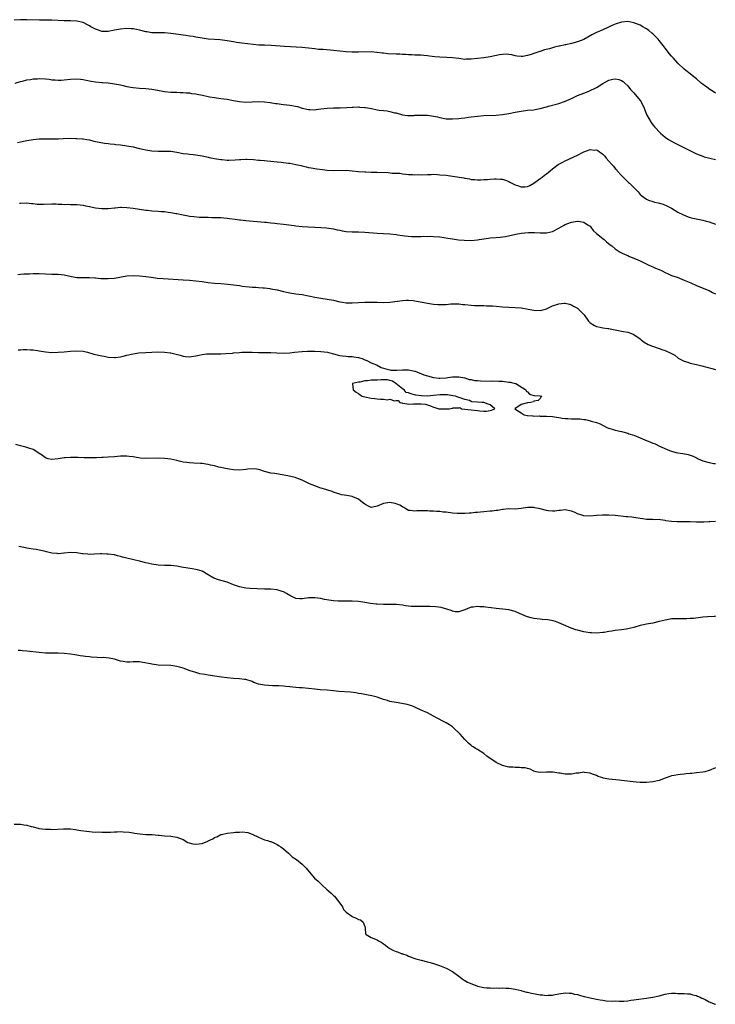
# Model space of a CAD drawing. Units: inches. Extents: x 2655000 to 2658000, y 1557000 to 1560000.
# Drawn here: x 2657413 to 2657635, y 1559445 to 1559759 of the extents above; entities that cross this region are included whole.
import ezdxf

# ---------------------------------------------------------------- set-up
doc = ezdxf.new("R2010")
doc.units = ezdxf.units.IN
doc.header["$MEASUREMENT"] = 0
doc.layers.add('LD26551557_10ft', color=83, linetype='Continuous')

msp = doc.modelspace()

# ---------------------------------------------------------------- linework, layer by layer
at = {"layer": 'LD26551557_10ft'}
for points, elevation in [([(2657635, 1559735.79), (2657634.29, 1559736.29), (2657633.23, 1559737), (2657632.3, 1559737.7), (2657630.5, 1559739), (2657629, 1559740.33), (2657628.14, 1559741), (2657627, 1559741.92), (2657625.58, 1559743), (2657625, 1559743.47), (2657623, 1559745.42), (2657621.62, 1559747), (2657621.31, 1559747.31), (2657621, 1559747.66), (2657620.38, 1559748.38), (2657619, 1559750.12), (2657618.36, 1559751), (2657617, 1559752.61), (2657616.7, 1559753), (2657615, 1559754.76), (2657614.73, 1559755), (2657613.76, 1559755.76), (2657613, 1559756.31), (2657612.55, 1559756.55), (2657611.82, 1559757), (2657611, 1559757.47), (2657609, 1559758.31), (2657607, 1559758.65), (2657605, 1559758.42), (2657603, 1559757.8), (2657602.42, 1559757.58), (2657599, 1559756.06), (2657597, 1559755.12), (2657595.58, 1559754.42), (2657594.3, 1559753.7), (2657593, 1559752.94), (2657591, 1559752.15), (2657589, 1559751.65), (2657587.26, 1559751.26), (2657587, 1559751.22), (2657585.19, 1559750.81), (2657585, 1559750.75), (2657583.56, 1559750.44), (2657581.97, 1559749.97), (2657580.38, 1559749.62), (2657579, 1559749.14), (2657578.89, 1559749.11), (2657577, 1559748.49), (2657576.18, 1559748.18), (2657575, 1559747.83), (2657573.53, 1559747.53), (2657573, 1559747.46), (2657571.66, 1559747.66), (2657571, 1559747.72), (2657570.01, 1559748.01), (2657569, 1559748.15), (2657568.2, 1559748.2), (2657567, 1559748.16), (2657565.99, 1559747.99), (2657563, 1559747.39), (2657561.08, 1559747.08), (2657559, 1559746.82), (2657557, 1559746.63), (2657555.39, 1559746.61), (2657555, 1559746.59), (2657553, 1559746.81), (2657551.07, 1559747.07), (2657549.19, 1559747.19), (2657547, 1559747.26), (2657545.41, 1559747.41), (2657543.63, 1559747.63), (2657543, 1559747.74), (2657541.82, 1559747.82), (2657541, 1559747.9), (2657539.95, 1559747.95), (2657539, 1559747.94), (2657538.05, 1559748.05), (2657537, 1559748.02), (2657536.14, 1559748.14), (2657535, 1559748.13), (2657534.21, 1559748.21), (2657533, 1559748.23), (2657530.37, 1559748.37), (2657529, 1559748.54), (2657528.56, 1559748.56), (2657527, 1559748.83), (2657526.83, 1559748.83), (2657525, 1559748.99), (2657521, 1559748.9), (2657519, 1559748.92), (2657517, 1559749.02), (2657515, 1559749.19), (2657513, 1559749.39), (2657509.7, 1559749.7), (2657508.21, 1559749.79), (2657507, 1559749.91), (2657505, 1559750.14), (2657503, 1559750.34), (2657497.31, 1559750.69), (2657493.04, 1559751.04), (2657491, 1559751.13), (2657489.17, 1559751.17), (2657487.29, 1559751.29), (2657485.51, 1559751.51), (2657483.76, 1559751.75), (2657483, 1559751.88), (2657482.01, 1559752.01), (2657481, 1559752.2), (2657480.29, 1559752.29), (2657479, 1559752.51), (2657476.79, 1559752.79), (2657475, 1559752.92), (2657473, 1559753.09), (2657471, 1559753.35), (2657469, 1559753.67), (2657468.16, 1559753.84), (2657467, 1559754.01), (2657465.77, 1559754.23), (2657465, 1559754.32), (2657463.44, 1559754.56), (2657461, 1559754.87), (2657459, 1559755.02), (2657457, 1559755.01), (2657455, 1559755.08), (2657453.39, 1559755.39), (2657453, 1559755.43), (2657451, 1559755.95), (2657450.1, 1559756.1), (2657449, 1559756.32), (2657448.34, 1559756.34), (2657447, 1559756.42), (2657445, 1559756.28), (2657443, 1559755.92), (2657441, 1559755.48), (2657439.51, 1559755.51), (2657439, 1559755.5), (2657437.93, 1559755.93), (2657437, 1559756.21), (2657436.49, 1559756.49), (2657435.49, 1559757), (2657435, 1559757.31), (2657434.42, 1559757.58), (2657433, 1559758.33), (2657431, 1559758.79), (2657429, 1559758.87), (2657427, 1559758.89), (2657423, 1559759.08), (2657419.12, 1559759.12), (2657415, 1559759.26), (2657413, 1559759.24), (2657411, 1559759.06)], 8010), ([(2657411.29, 1559739), (2657413, 1559739.49), (2657413.65, 1559739.65), (2657415, 1559740.03), (2657416.19, 1559740.19), (2657417, 1559740.34), (2657418.38, 1559740.38), (2657419, 1559740.43), (2657421, 1559740.33), (2657422.21, 1559740.21), (2657423, 1559740.09), (2657424.04, 1559740.04), (2657425, 1559739.93), (2657425.99, 1559739.99), (2657427, 1559740.03), (2657429, 1559740.27), (2657431, 1559740.36), (2657432.22, 1559740.22), (2657433, 1559740.17), (2657433.93, 1559739.93), (2657435, 1559739.77), (2657435.62, 1559739.62), (2657437, 1559739.41), (2657439, 1559739.18), (2657439.18, 1559739.18), (2657441.04, 1559739.04), (2657443, 1559738.82), (2657445, 1559738.43), (2657445.75, 1559738.25), (2657447, 1559737.97), (2657448.28, 1559737.72), (2657449, 1559737.59), (2657451, 1559737.37), (2657453, 1559737.23), (2657455, 1559737.02), (2657456.75, 1559736.75), (2657459, 1559736.37), (2657461, 1559736.16), (2657462.09, 1559736.09), (2657463, 1559736.1), (2657464.02, 1559736.02), (2657465, 1559736.05), (2657465.89, 1559735.89), (2657467, 1559735.85), (2657467.68, 1559735.68), (2657469, 1559735.53), (2657469.43, 1559735.43), (2657471.13, 1559735.13), (2657473, 1559734.71), (2657473.35, 1559734.65), (2657475, 1559734.38), (2657477, 1559734.13), (2657477.97, 1559733.97), (2657479, 1559733.82), (2657481, 1559733.42), (2657483, 1559733.08), (2657485, 1559732.96), (2657487, 1559733.05), (2657489, 1559733.11), (2657491, 1559733.01), (2657492.78, 1559732.78), (2657494.5, 1559732.5), (2657495, 1559732.45), (2657496.25, 1559732.25), (2657497, 1559732.22), (2657498.05, 1559732.05), (2657499, 1559731.98), (2657501.48, 1559731.48), (2657503, 1559731.02), (2657505, 1559730.56), (2657505.47, 1559730.53), (2657507, 1559730.51), (2657507.41, 1559730.59), (2657509, 1559730.8), (2657511, 1559731), (2657513, 1559731.07), (2657515.11, 1559731.11), (2657517.21, 1559731.21), (2657519, 1559731.33), (2657519.33, 1559731.33), (2657521, 1559731.38), (2657521.34, 1559731.34), (2657523, 1559731.22), (2657523.18, 1559731.18), (2657525.15, 1559730.84), (2657527, 1559730.5), (2657527.59, 1559730.41), (2657529, 1559730.22), (2657530.14, 1559730.14), (2657531, 1559729.92), (2657532.48, 1559729.52), (2657533, 1559729.46), (2657534.7, 1559729), (2657535, 1559728.9), (2657536.66, 1559728.66), (2657538.68, 1559728.68), (2657539, 1559728.72), (2657541, 1559728.81), (2657543, 1559728.74), (2657545, 1559728.43), (2657546.19, 1559728.19), (2657547, 1559728), (2657549, 1559727.64), (2657549.59, 1559727.59), (2657551, 1559727.56), (2657553, 1559727.72), (2657553.83, 1559727.83), (2657555, 1559727.95), (2657556.11, 1559728.11), (2657557, 1559728.2), (2657559, 1559728.48), (2657561, 1559728.69), (2657565, 1559728.79), (2657567, 1559728.99), (2657569, 1559729.32), (2657571, 1559729.73), (2657573, 1559730.09), (2657575, 1559730.31), (2657577, 1559730.51), (2657577.42, 1559730.58), (2657579, 1559730.91), (2657581, 1559731.45), (2657581.64, 1559731.64), (2657585, 1559732.54), (2657586.84, 1559733.16), (2657588.24, 1559733.76), (2657589, 1559734.12), (2657591, 1559734.99), (2657593, 1559735.77), (2657594.33, 1559736.33), (2657595, 1559736.59), (2657596.62, 1559737.38), (2657597, 1559737.62), (2657597.87, 1559738.13), (2657599, 1559738.9), (2657601, 1559739.93), (2657602.24, 1559740.24), (2657603, 1559740.4), (2657604.15, 1559740.15), (2657605, 1559739.88), (2657605.5, 1559739.5), (2657606.03, 1559739), (2657607, 1559738.15), (2657607.88, 1559737), (2657608.43, 1559736.43), (2657609, 1559735.9), (2657611, 1559733.42), (2657611.3, 1559733), (2657612.3, 1559731), (2657613.04, 1559729), (2657613.71, 1559727.71), (2657614.45, 1559726.45), (2657615, 1559725.67), (2657615.58, 1559725), (2657617.46, 1559723), (2657619, 1559721.68), (2657620.02, 1559721), (2657621, 1559720.43), (2657621.96, 1559719.96), (2657623, 1559719.42), (2657626.18, 1559717.82), (2657629, 1559716.43), (2657631, 1559715.61), (2657631.47, 1559715.47), (2657635, 1559714.61)], 8000), ([(2657412.01, 1559720.01), (2657413, 1559720.24), (2657414.53, 1559720.53), (2657415, 1559720.65), (2657417, 1559720.97), (2657419, 1559721.16), (2657421, 1559721.19), (2657423, 1559721.16), (2657425, 1559721.21), (2657426.68, 1559721.32), (2657429, 1559721.37), (2657430.67, 1559721.33), (2657431, 1559721.34), (2657432.8, 1559721.2), (2657433, 1559721.2), (2657434.18, 1559721), (2657435, 1559720.84), (2657436.46, 1559720.46), (2657438.09, 1559720.09), (2657439.81, 1559719.81), (2657441, 1559719.7), (2657441.61, 1559719.61), (2657443, 1559719.49), (2657443.43, 1559719.43), (2657445, 1559719.26), (2657447, 1559718.98), (2657449, 1559718.6), (2657451, 1559718.16), (2657452.11, 1559717.89), (2657453, 1559717.71), (2657453.63, 1559717.63), (2657455, 1559717.38), (2657457, 1559717.28), (2657458.69, 1559717.31), (2657461, 1559717.21), (2657463, 1559716.91), (2657465, 1559716.54), (2657466.37, 1559716.37), (2657467, 1559716.28), (2657468.19, 1559716.19), (2657469, 1559716.1), (2657471, 1559715.79), (2657471.61, 1559715.61), (2657473, 1559715.32), (2657473.24, 1559715.24), (2657475, 1559714.93), (2657477, 1559714.61), (2657477.42, 1559714.58), (2657479, 1559714.4), (2657479.6, 1559714.4), (2657481.54, 1559714.46), (2657483, 1559714.63), (2657483.38, 1559714.62), (2657485, 1559714.69), (2657485.32, 1559714.68), (2657487.42, 1559714.58), (2657489, 1559714.43), (2657489.59, 1559714.41), (2657491, 1559714.24), (2657491.81, 1559714.19), (2657493, 1559714.06), (2657495, 1559713.89), (2657496.27, 1559713.73), (2657497, 1559713.68), (2657498.57, 1559713.43), (2657499, 1559713.39), (2657501, 1559713.01), (2657502.66, 1559712.66), (2657503, 1559712.55), (2657504.27, 1559712.27), (2657505, 1559712.07), (2657505.9, 1559711.9), (2657507.64, 1559711.64), (2657509.45, 1559711.45), (2657511, 1559711.24), (2657513, 1559711.06), (2657517, 1559711.16), (2657519.01, 1559711.01), (2657521, 1559710.78), (2657523, 1559710.63), (2657523.37, 1559710.63), (2657525, 1559710.59), (2657527, 1559710.58), (2657530.44, 1559710.44), (2657531.72, 1559710.28), (2657533, 1559710.26), (2657534.18, 1559710.18), (2657535, 1559710.04), (2657536.08, 1559709.92), (2657537, 1559709.77), (2657538.22, 1559709.78), (2657539, 1559709.66), (2657540.24, 1559709.76), (2657541, 1559709.73), (2657543, 1559709.84), (2657544.17, 1559709.83), (2657545, 1559709.86), (2657546.22, 1559709.78), (2657547, 1559709.75), (2657549, 1559709.57), (2657551, 1559709.32), (2657554.69, 1559708.69), (2657555, 1559708.6), (2657556.4, 1559708.4), (2657557, 1559708.21), (2657558.16, 1559708.16), (2657559, 1559708.05), (2657560.1, 1559708.1), (2657561, 1559708.18), (2657562.24, 1559708.24), (2657563, 1559708.36), (2657564.41, 1559708.41), (2657565, 1559708.46), (2657566.36, 1559708.36), (2657567, 1559708.28), (2657567.97, 1559707.97), (2657569, 1559707.52), (2657569.34, 1559707.34), (2657569.93, 1559707), (2657571, 1559706.49), (2657571.76, 1559706.24), (2657573, 1559705.87), (2657574.11, 1559705.89), (2657575, 1559706), (2657575.7, 1559706.3), (2657576.98, 1559707), (2657579, 1559708.55), (2657579.62, 1559709), (2657580.45, 1559709.55), (2657581, 1559710.02), (2657582.21, 1559711), (2657583, 1559711.59), (2657584.79, 1559713), (2657586.22, 1559713.78), (2657587, 1559714.17), (2657591, 1559716.01), (2657593, 1559717.05), (2657594.46, 1559717.54), (2657595, 1559717.74), (2657596.39, 1559717.61), (2657597, 1559717.66), (2657597.49, 1559717.49), (2657598.01, 1559717), (2657598.63, 1559716.63), (2657599, 1559716.31), (2657599.66, 1559715.66), (2657600.11, 1559715), (2657601, 1559714.05), (2657601.9, 1559713), (2657602.43, 1559712.43), (2657603, 1559711.7), (2657603.37, 1559711.37), (2657603.65, 1559711), (2657605, 1559709.48), (2657605.26, 1559709.26), (2657605.5, 1559709), (2657606.26, 1559708.26), (2657607, 1559707.48), (2657607.27, 1559707.27), (2657607.56, 1559707), (2657609.6, 1559705), (2657610.32, 1559704.32), (2657611, 1559703.47), (2657611.47, 1559703), (2657613, 1559701.94), (2657613.65, 1559701.65), (2657615, 1559701.14), (2657615.59, 1559701), (2657616.76, 1559700.76), (2657618.29, 1559700.29), (2657619.67, 1559699.67), (2657620.94, 1559699), (2657623, 1559697.81), (2657624.87, 1559696.87), (2657626.26, 1559696.26), (2657627, 1559696.06), (2657627.81, 1559695.81), (2657631, 1559695.17), (2657631.73, 1559695), (2657633, 1559694.65), (2657635, 1559693.91)], 7990), ([(2657412.66, 1559700.66), (2657413, 1559700.7), (2657415, 1559700.74), (2657416.55, 1559700.55), (2657417, 1559700.52), (2657418.37, 1559700.37), (2657419, 1559700.34), (2657420.37, 1559700.37), (2657423, 1559700.48), (2657424.44, 1559700.44), (2657425, 1559700.38), (2657426.35, 1559700.35), (2657427, 1559700.25), (2657428.29, 1559700.29), (2657429, 1559700.24), (2657430.26, 1559700.26), (2657431, 1559700.25), (2657432.1, 1559700.1), (2657433, 1559700.03), (2657433.82, 1559699.82), (2657435, 1559699.63), (2657435.51, 1559699.51), (2657437, 1559699.19), (2657439, 1559698.91), (2657441, 1559698.96), (2657443, 1559699.21), (2657443.21, 1559699.21), (2657445, 1559699.35), (2657445.32, 1559699.32), (2657447, 1559699.3), (2657449, 1559699.1), (2657453, 1559698.44), (2657453.62, 1559698.38), (2657455, 1559698.22), (2657457, 1559698.09), (2657457.98, 1559698.02), (2657459, 1559697.96), (2657460.21, 1559697.79), (2657461, 1559697.7), (2657462.64, 1559697.36), (2657463, 1559697.3), (2657465, 1559696.87), (2657466.61, 1559696.61), (2657467, 1559696.52), (2657468.37, 1559696.37), (2657470.22, 1559696.22), (2657471, 1559696.22), (2657472.15, 1559696.15), (2657473, 1559696.16), (2657474.12, 1559696.12), (2657475, 1559696.1), (2657476.05, 1559696.05), (2657477, 1559696.03), (2657477.92, 1559695.92), (2657479, 1559695.86), (2657479.75, 1559695.75), (2657481.55, 1559695.55), (2657483, 1559695.36), (2657483.34, 1559695.34), (2657485, 1559695.15), (2657491, 1559694.59), (2657491.44, 1559694.56), (2657493, 1559694.4), (2657494.23, 1559694.23), (2657495, 1559694.16), (2657497, 1559693.92), (2657500.47, 1559693.53), (2657501, 1559693.45), (2657503, 1559693.24), (2657504.9, 1559693.1), (2657507, 1559692.98), (2657508.91, 1559692.91), (2657510.81, 1559692.81), (2657513, 1559692.49), (2657514.18, 1559692.18), (2657515, 1559692.01), (2657515.82, 1559691.82), (2657517, 1559691.62), (2657519, 1559691.46), (2657521, 1559691.44), (2657523, 1559691.38), (2657527, 1559691.05), (2657529, 1559690.95), (2657531, 1559690.83), (2657533, 1559690.62), (2657533.45, 1559690.55), (2657535, 1559690.36), (2657535.76, 1559690.24), (2657537.96, 1559690.04), (2657539, 1559689.98), (2657539.99, 1559690.01), (2657541, 1559689.98), (2657541.91, 1559690.09), (2657543, 1559690.05), (2657543.9, 1559690.1), (2657545, 1559690.04), (2657547, 1559689.87), (2657548.33, 1559689.67), (2657549.52, 1559689.52), (2657551, 1559689.27), (2657552.98, 1559688.98), (2657554.78, 1559688.78), (2657557, 1559688.69), (2657559, 1559688.9), (2657559.57, 1559689), (2657561, 1559689.3), (2657562.51, 1559689.49), (2657563, 1559689.54), (2657565, 1559689.66), (2657566.24, 1559689.76), (2657567.99, 1559690.01), (2657571.23, 1559690.77), (2657573, 1559691.09), (2657575.26, 1559691.26), (2657577.27, 1559691.27), (2657579, 1559691.21), (2657579.22, 1559691.22), (2657581, 1559691.21), (2657583, 1559691.62), (2657585, 1559692.62), (2657586.46, 1559693.54), (2657587, 1559693.8), (2657587.82, 1559694.18), (2657589, 1559694.59), (2657591, 1559694.89), (2657591.15, 1559694.85), (2657593, 1559694.57), (2657594.34, 1559693.66), (2657595, 1559693.25), (2657595.23, 1559693), (2657595.93, 1559691.93), (2657596.98, 1559691), (2657599, 1559689.35), (2657599.46, 1559689), (2657600.27, 1559688.27), (2657601.38, 1559687.38), (2657601.9, 1559687), (2657603, 1559686.02), (2657604.58, 1559685), (2657605, 1559684.78), (2657606.2, 1559684.2), (2657607, 1559683.92), (2657607.59, 1559683.59), (2657609, 1559683.12), (2657611, 1559682.23), (2657613.57, 1559681), (2657614.51, 1559680.51), (2657615, 1559680.32), (2657615.91, 1559679.91), (2657617, 1559679.45), (2657617.97, 1559679), (2657619, 1559678.45), (2657619.93, 1559678.07), (2657621, 1559677.59), (2657622.78, 1559677), (2657625, 1559676.1), (2657627.16, 1559675.16), (2657629, 1559674.37), (2657632.42, 1559673), (2657633, 1559672.73), (2657634.1, 1559672.1), (2657635, 1559671.64)], 7980), ([(2657412.11, 1559677.89), (2657413, 1559677.99), (2657414.05, 1559678.05), (2657415.92, 1559678.08), (2657417, 1559678.13), (2657419, 1559678.17), (2657421, 1559678.09), (2657423, 1559677.99), (2657425, 1559677.93), (2657427, 1559677.72), (2657429.25, 1559677.25), (2657431, 1559676.93), (2657432.85, 1559676.85), (2657435, 1559676.87), (2657436.78, 1559676.78), (2657437, 1559676.79), (2657438.63, 1559676.63), (2657440.56, 1559676.56), (2657441, 1559676.57), (2657443, 1559676.73), (2657447, 1559677.45), (2657449, 1559677.54), (2657451, 1559677.41), (2657453, 1559677.2), (2657454.73, 1559677), (2657456.72, 1559676.72), (2657458.57, 1559676.57), (2657465, 1559676.2), (2657467, 1559676.07), (2657469, 1559675.87), (2657471, 1559675.6), (2657473, 1559675.32), (2657475, 1559675.1), (2657477.04, 1559674.96), (2657479.24, 1559674.76), (2657481, 1559674.56), (2657483, 1559674.31), (2657483.83, 1559674.17), (2657486.09, 1559673.91), (2657487, 1559673.82), (2657488.23, 1559673.77), (2657489, 1559673.71), (2657490.37, 1559673.63), (2657491, 1559673.57), (2657492.61, 1559673.39), (2657493, 1559673.33), (2657495, 1559672.94), (2657497, 1559672.42), (2657499, 1559671.98), (2657501, 1559671.7), (2657503, 1559671.44), (2657505, 1559671.05), (2657507, 1559670.62), (2657509, 1559670.27), (2657511, 1559670), (2657513, 1559669.64), (2657515, 1559669.16), (2657515.92, 1559669), (2657517, 1559668.84), (2657518.81, 1559668.81), (2657519, 1559668.79), (2657522.97, 1559668.97), (2657525, 1559669.03), (2657527, 1559669), (2657529, 1559668.95), (2657531, 1559669.04), (2657535, 1559669.58), (2657536.37, 1559669.63), (2657537, 1559669.67), (2657538.49, 1559669.51), (2657539, 1559669.48), (2657543, 1559668.66), (2657545, 1559668.38), (2657546.31, 1559668.31), (2657547, 1559668.25), (2657548.33, 1559668.33), (2657549, 1559668.31), (2657550.44, 1559668.44), (2657551, 1559668.47), (2657552.46, 1559668.46), (2657553, 1559668.47), (2657554.33, 1559668.33), (2657555, 1559668.29), (2657557, 1559668.06), (2657558.01, 1559668.01), (2657559, 1559667.92), (2657561, 1559667.93), (2657561.9, 1559667.9), (2657563, 1559667.9), (2657563.83, 1559667.83), (2657565, 1559667.74), (2657567, 1559667.53), (2657569, 1559667.41), (2657571, 1559667.36), (2657573, 1559667.21), (2657575.21, 1559666.79), (2657577, 1559666.43), (2657579, 1559666.37), (2657579.54, 1559666.46), (2657581.08, 1559666.92), (2657583, 1559667.84), (2657585, 1559668.53), (2657586.72, 1559668.72), (2657587, 1559668.74), (2657588.37, 1559668.37), (2657589, 1559668.22), (2657589.72, 1559667.72), (2657591, 1559667.06), (2657593.12, 1559665), (2657594.46, 1559663), (2657595, 1559662.41), (2657596.38, 1559661.62), (2657597, 1559661.23), (2657598.18, 1559661), (2657599, 1559660.87), (2657600.65, 1559660.65), (2657601, 1559660.57), (2657602.33, 1559660.33), (2657603, 1559660.14), (2657604.01, 1559660.01), (2657605, 1559659.76), (2657605.68, 1559659.68), (2657607, 1559659.42), (2657608.19, 1559659), (2657609, 1559658.69), (2657611, 1559657.29), (2657611.34, 1559657), (2657612.26, 1559656.26), (2657613.55, 1559655.55), (2657614.93, 1559654.93), (2657617, 1559654.27), (2657618.17, 1559653.83), (2657619, 1559653.59), (2657620.76, 1559652.76), (2657621, 1559652.6), (2657622.05, 1559652.05), (2657623, 1559651.24), (2657623.16, 1559651.16), (2657623.38, 1559651), (2657625, 1559650.19), (2657626.19, 1559649.81), (2657627, 1559649.58), (2657629, 1559649.11), (2657629.4, 1559649), (2657630.71, 1559648.71), (2657633.85, 1559647.85), (2657635, 1559647.55)], 7970), ([(2657412.25, 1559653.75), (2657413, 1559653.82), (2657413.86, 1559653.86), (2657415, 1559653.87), (2657416.21, 1559653.79), (2657417, 1559653.78), (2657418.47, 1559653.53), (2657419, 1559653.48), (2657421, 1559653.14), (2657423, 1559652.97), (2657425, 1559653), (2657427, 1559653.17), (2657429, 1559653.41), (2657431, 1559653.52), (2657433, 1559653.32), (2657434.4, 1559653), (2657436.42, 1559652.42), (2657439, 1559651.87), (2657439.76, 1559651.76), (2657441, 1559651.5), (2657443, 1559651.35), (2657443.38, 1559651.38), (2657445, 1559651.61), (2657445.75, 1559651.75), (2657447, 1559652.07), (2657449, 1559652.51), (2657450.8, 1559652.8), (2657452.99, 1559652.99), (2657455, 1559653.09), (2657456.84, 1559653.16), (2657459, 1559653.09), (2657460.82, 1559652.82), (2657461, 1559652.8), (2657464.05, 1559652.05), (2657465, 1559651.75), (2657465.69, 1559651.69), (2657467, 1559651.54), (2657467.64, 1559651.64), (2657469, 1559651.88), (2657470.1, 1559652.1), (2657471, 1559652.31), (2657472.47, 1559652.47), (2657473, 1559652.51), (2657474.56, 1559652.56), (2657475, 1559652.53), (2657476.55, 1559652.55), (2657477, 1559652.52), (2657478.58, 1559652.58), (2657480.75, 1559652.75), (2657481, 1559652.79), (2657483, 1559652.97), (2657483.69, 1559653), (2657485, 1559653.05), (2657487, 1559653.03), (2657489, 1559652.94), (2657491, 1559652.9), (2657492.93, 1559652.93), (2657494.89, 1559652.89), (2657497, 1559652.77), (2657499, 1559652.81), (2657500.49, 1559653), (2657503, 1559653.27), (2657504.65, 1559653.35), (2657505, 1559653.38), (2657506.64, 1559653.36), (2657507, 1559653.37), (2657509, 1559653.26), (2657511.13, 1559653), (2657512.62, 1559652.62), (2657513, 1559652.49), (2657514.21, 1559652.21), (2657515, 1559651.99), (2657515.85, 1559651.85), (2657517, 1559651.74), (2657517.65, 1559651.65), (2657519, 1559651.62), (2657519.51, 1559651.51), (2657521, 1559651.38), (2657521.27, 1559651.27), (2657522.12, 1559651), (2657523, 1559650.61), (2657523.63, 1559650.37), (2657525, 1559649.61), (2657526.76, 1559649), (2657526.89, 1559648.89), (2657527, 1559648.88), (2657528.19, 1559648.19), (2657529, 1559647.96), (2657529.69, 1559647.69), (2657531, 1559647.39), (2657531.34, 1559647.34), (2657533, 1559647.27), (2657533.28, 1559647.28), (2657535, 1559647.4), (2657537, 1559647.4), (2657537.34, 1559647.34), (2657539.03, 1559647.03), (2657539.14, 1559647), (2657541.82, 1559645.82), (2657543, 1559645.48), (2657545, 1559645.01), (2657546.74, 1559644.74), (2657547, 1559644.71), (2657549, 1559644.9), (2657549.48, 1559645), (2657551, 1559645.16), (2657552.81, 1559645.18), (2657553, 1559645.17), (2657554.35, 1559645), (2657554.85, 1559644.85), (2657555, 1559644.84), (2657556.33, 1559644.33), (2657557, 1559644.29), (2657558.04, 1559644.04), (2657559, 1559644.01), (2657559.92, 1559643.92), (2657563, 1559643.83), (2657563.84, 1559643.84), (2657565.8, 1559643.8), (2657567, 1559643.74), (2657567.67, 1559643.67), (2657569, 1559643.51), (2657569.43, 1559643.43), (2657571, 1559643.08), (2657571.22, 1559643), (2657574.49, 1559641), (2657574.6, 1559640.6), (2657575, 1559640.34), (2657575.66, 1559639.66), (2657577, 1559639.26), (2657577.21, 1559639.21), (2657579.06, 1559639.06), (2657579.55, 1559639), (2657579.28, 1559638.72), (2657579, 1559638.27), (2657578.4, 1559637.6), (2657577, 1559637.39), (2657576.86, 1559637.14), (2657575.95, 1559637), (2657575, 1559636.91), (2657573, 1559636.38), (2657570.97, 1559635), (2657573, 1559633.63), (2657573.96, 1559633), (2657574.84, 1559632.84), (2657575, 1559632.78), (2657576.71, 1559632.71), (2657577, 1559632.64), (2657578.67, 1559632.67), (2657579, 1559632.61), (2657580.64, 1559632.64), (2657581, 1559632.58), (2657583, 1559632.47), (2657584.25, 1559632.25), (2657585, 1559632.19), (2657586.01, 1559632.01), (2657587, 1559631.9), (2657587.86, 1559631.86), (2657589, 1559631.77), (2657589.78, 1559631.78), (2657591.71, 1559631.71), (2657593, 1559631.56), (2657593.54, 1559631.54), (2657595, 1559631.13), (2657595.12, 1559631.12), (2657595.34, 1559631), (2657597, 1559630.57), (2657598.2, 1559630.2), (2657600.32, 1559629), (2657600.82, 1559628.82), (2657601, 1559628.74), (2657602.36, 1559628.36), (2657603, 1559628.14), (2657603.95, 1559627.95), (2657605, 1559627.71), (2657607, 1559627.16), (2657607.36, 1559627), (2657609, 1559626.5), (2657611, 1559625.72), (2657612.47, 1559625), (2657614.3, 1559624.3), (2657615, 1559623.98), (2657615.72, 1559623.72), (2657617.1, 1559623), (2657620.35, 1559621.65), (2657621, 1559621.42), (2657621.34, 1559621.34), (2657622.51, 1559621), (2657623, 1559620.89), (2657624.66, 1559620.66), (2657626.33, 1559620.33), (2657627, 1559620.16), (2657627.86, 1559619.86), (2657629.21, 1559619.21), (2657629.53, 1559619), (2657631, 1559618.38), (2657633, 1559617.76), (2657634.47, 1559617.53), (2657635, 1559617.49)], 7960), ([(2657635, 1559598.92), (2657633.2, 1559598.8), (2657633, 1559598.8), (2657631.27, 1559598.73), (2657630.76, 1559598.76), (2657629, 1559598.79), (2657627, 1559598.87), (2657625, 1559598.87), (2657622.82, 1559598.82), (2657621, 1559598.94), (2657619.22, 1559599.22), (2657619, 1559599.28), (2657617.44, 1559599.44), (2657617, 1559599.56), (2657615.54, 1559599.54), (2657615, 1559599.57), (2657613, 1559599.58), (2657611.78, 1559599.78), (2657611, 1559599.88), (2657609, 1559600.23), (2657608.3, 1559600.3), (2657607, 1559600.46), (2657606.49, 1559600.49), (2657603, 1559600.89), (2657600.98, 1559601.02), (2657598.98, 1559601.02), (2657597, 1559600.91), (2657595, 1559600.71), (2657593, 1559600.8), (2657592.39, 1559601), (2657591, 1559601.42), (2657590.21, 1559601.79), (2657589, 1559602.3), (2657587, 1559602.71), (2657585.49, 1559602.51), (2657585, 1559602.48), (2657583.71, 1559602.29), (2657583, 1559602.25), (2657581.63, 1559602.37), (2657581, 1559602.45), (2657579, 1559602.98), (2657577.36, 1559603.36), (2657577, 1559603.42), (2657575.43, 1559603.43), (2657575, 1559603.4), (2657573, 1559603.11), (2657571, 1559602.93), (2657569.05, 1559602.95), (2657567.18, 1559602.82), (2657567, 1559602.8), (2657565.49, 1559602.51), (2657565, 1559602.47), (2657563.7, 1559602.3), (2657563, 1559602.26), (2657561, 1559602.09), (2657560.01, 1559601.99), (2657559, 1559601.84), (2657558.22, 1559601.78), (2657557, 1559601.64), (2657556.38, 1559601.62), (2657555, 1559601.55), (2657554.44, 1559601.56), (2657553, 1559601.49), (2657552.46, 1559601.54), (2657551, 1559601.6), (2657549, 1559601.91), (2657548.02, 1559601.98), (2657547, 1559602.1), (2657545.87, 1559602.13), (2657545, 1559602.23), (2657543.69, 1559602.31), (2657543, 1559602.41), (2657541.6, 1559602.4), (2657539.65, 1559602.35), (2657539, 1559602.22), (2657537.51, 1559602.49), (2657537, 1559602.51), (2657536.09, 1559603), (2657535.43, 1559603.43), (2657535, 1559603.65), (2657534.18, 1559604.18), (2657533, 1559604.62), (2657532.71, 1559604.71), (2657531, 1559605.04), (2657529, 1559604.74), (2657527, 1559603.81), (2657525.54, 1559603.54), (2657525, 1559603.46), (2657523.97, 1559603.97), (2657523, 1559604.47), (2657522.29, 1559605), (2657521, 1559606.06), (2657519.2, 1559606.8), (2657519, 1559606.9), (2657517.26, 1559607.26), (2657515.52, 1559607.52), (2657515, 1559607.67), (2657513.97, 1559607.97), (2657513, 1559608.33), (2657512.57, 1559608.57), (2657509.53, 1559609.53), (2657509, 1559609.63), (2657507, 1559610.3), (2657505.35, 1559611), (2657503, 1559612.15), (2657501, 1559612.92), (2657500.75, 1559613), (2657498.44, 1559613.56), (2657495.98, 1559614.02), (2657494.25, 1559614.25), (2657493, 1559614.44), (2657491, 1559614.92), (2657489.44, 1559615.44), (2657489, 1559615.53), (2657487.74, 1559615.74), (2657485.65, 1559615.65), (2657485, 1559615.54), (2657483, 1559615.35), (2657481, 1559615.41), (2657479.63, 1559615.63), (2657477.96, 1559615.96), (2657477, 1559616.2), (2657476.34, 1559616.34), (2657475, 1559616.7), (2657473.71, 1559617), (2657473, 1559617.19), (2657472.8, 1559617.2), (2657471, 1559617.48), (2657470.52, 1559617.48), (2657468.36, 1559617.64), (2657467, 1559617.7), (2657466.15, 1559617.85), (2657465, 1559617.95), (2657463.73, 1559618.27), (2657463, 1559618.4), (2657461, 1559618.85), (2657459.06, 1559619.06), (2657457.15, 1559619.15), (2657453, 1559619.1), (2657451.23, 1559619.23), (2657449.51, 1559619.51), (2657449, 1559619.66), (2657447.77, 1559619.77), (2657447, 1559619.87), (2657445, 1559619.78), (2657443, 1559619.61), (2657441, 1559619.47), (2657439.41, 1559619.41), (2657439, 1559619.38), (2657437.33, 1559619.33), (2657435.31, 1559619.31), (2657435, 1559619.32), (2657433.34, 1559619.34), (2657431.4, 1559619.4), (2657431, 1559619.4), (2657429.43, 1559619.43), (2657429, 1559619.42), (2657427.31, 1559619.31), (2657427, 1559619.3), (2657425, 1559618.95), (2657423, 1559618.77), (2657421.83, 1559619), (2657421, 1559619.25), (2657420.01, 1559620.01), (2657419, 1559620.68), (2657418.82, 1559620.82), (2657417, 1559621.91), (2657415.63, 1559622.37), (2657415, 1559622.61), (2657414.7, 1559622.7), (2657413, 1559623.12), (2657411.53, 1559623.53)], 7950), ([(2657635, 1559568.57), (2657634.57, 1559568.57), (2657632.49, 1559568.49), (2657631, 1559568.38), (2657628, 1559568), (2657627, 1559567.92), (2657625.87, 1559567.87), (2657625, 1559567.88), (2657623.87, 1559567.87), (2657623, 1559567.91), (2657621.84, 1559567.84), (2657621, 1559567.83), (2657619.57, 1559567.57), (2657619, 1559567.49), (2657617, 1559566.96), (2657615, 1559566.53), (2657613, 1559566.18), (2657612.04, 1559565.96), (2657611, 1559565.71), (2657608.91, 1559565.09), (2657607, 1559564.63), (2657606.59, 1559564.59), (2657605, 1559564.36), (2657603, 1559564.14), (2657601.95, 1559563.95), (2657601, 1559563.83), (2657599.52, 1559563.52), (2657599, 1559563.45), (2657597, 1559563.26), (2657595.38, 1559563.38), (2657595, 1559563.38), (2657593.63, 1559563.63), (2657593, 1559563.71), (2657591, 1559564.19), (2657590.37, 1559564.37), (2657588.88, 1559564.88), (2657585.74, 1559566.26), (2657585, 1559566.61), (2657583.88, 1559567), (2657583.21, 1559567.21), (2657581.53, 1559567.53), (2657579.69, 1559567.69), (2657579, 1559567.72), (2657577, 1559567.94), (2657576.15, 1559568.15), (2657575, 1559568.49), (2657574.62, 1559568.62), (2657572.39, 1559569.61), (2657571, 1559570.19), (2657569, 1559570.71), (2657567.1, 1559570.9), (2657565, 1559571.14), (2657563.38, 1559571.38), (2657561.6, 1559571.6), (2657561, 1559571.69), (2657559.72, 1559571.72), (2657559, 1559571.8), (2657557.57, 1559571.57), (2657557, 1559571.55), (2657555.15, 1559570.85), (2657555, 1559570.76), (2657553.69, 1559570.31), (2657553, 1559570.05), (2657551.87, 1559570.13), (2657551, 1559570.31), (2657550.54, 1559570.54), (2657547.44, 1559571.44), (2657545.65, 1559571.65), (2657543.76, 1559571.76), (2657541.81, 1559571.81), (2657541, 1559571.79), (2657539.79, 1559571.79), (2657539, 1559571.75), (2657537.81, 1559571.81), (2657537, 1559571.86), (2657535.98, 1559571.98), (2657535, 1559572.18), (2657533, 1559572.43), (2657532.46, 1559572.46), (2657530.49, 1559572.49), (2657529, 1559572.47), (2657527, 1559572.55), (2657526.58, 1559572.58), (2657524.79, 1559572.79), (2657523, 1559573.11), (2657521, 1559573.39), (2657519, 1559573.49), (2657517.47, 1559573.47), (2657515, 1559573.46), (2657514.51, 1559573.49), (2657513, 1559573.62), (2657512.24, 1559573.76), (2657510.08, 1559574.08), (2657509, 1559574.34), (2657507, 1559574.6), (2657505.48, 1559574.52), (2657505, 1559574.52), (2657503, 1559574.28), (2657502.28, 1559574.28), (2657501, 1559574.4), (2657499.65, 1559575), (2657499.22, 1559575.22), (2657499, 1559575.32), (2657497.98, 1559575.98), (2657497, 1559576.46), (2657496.62, 1559576.62), (2657495, 1559577.14), (2657493, 1559577.33), (2657491, 1559577.33), (2657488.59, 1559577.41), (2657486.42, 1559577.58), (2657485, 1559577.71), (2657483, 1559578.06), (2657481, 1559578.74), (2657479, 1559579.54), (2657476.31, 1559580.31), (2657474.82, 1559580.82), (2657473, 1559581.91), (2657471.05, 1559583.05), (2657469.54, 1559583.54), (2657469, 1559583.66), (2657467.86, 1559583.86), (2657464.39, 1559584.39), (2657463, 1559584.64), (2657461, 1559584.86), (2657459, 1559584.91), (2657457, 1559584.99), (2657455, 1559585.28), (2657453, 1559585.77), (2657451, 1559586.33), (2657449.24, 1559586.76), (2657447, 1559587.24), (2657445.59, 1559587.59), (2657445, 1559587.77), (2657444, 1559588), (2657443, 1559588.26), (2657441, 1559588.56), (2657440.55, 1559588.55), (2657439, 1559588.65), (2657438.6, 1559588.6), (2657436.49, 1559588.49), (2657435, 1559588.4), (2657434.49, 1559588.49), (2657433, 1559588.62), (2657432.68, 1559588.68), (2657431, 1559588.95), (2657429, 1559589.04), (2657427, 1559588.81), (2657426.81, 1559588.81), (2657425, 1559588.68), (2657424.72, 1559588.72), (2657423, 1559588.89), (2657421.27, 1559589.27), (2657420.51, 1559589.49), (2657419, 1559589.81), (2657418, 1559590), (2657417, 1559590.15), (2657415.71, 1559590.29), (2657415, 1559590.42), (2657414.56, 1559590.56), (2657413, 1559590.83), (2657412.47, 1559591)], 7940), ([(2657635, 1559520.22), (2657633, 1559519.38), (2657631.6, 1559519), (2657631, 1559518.86), (2657629, 1559518.62), (2657627.5, 1559518.5), (2657627, 1559518.44), (2657625.69, 1559518.31), (2657625, 1559518.26), (2657623.89, 1559518.11), (2657623, 1559518.05), (2657621.85, 1559517.85), (2657621, 1559517.68), (2657620.47, 1559517.53), (2657619, 1559516.98), (2657617, 1559516.2), (2657615, 1559515.74), (2657613, 1559515.56), (2657611, 1559515.59), (2657609.7, 1559515.7), (2657605, 1559516.18), (2657604.29, 1559516.29), (2657601, 1559516.69), (2657599.18, 1559517), (2657599, 1559517.04), (2657597.54, 1559517.54), (2657597, 1559517.79), (2657595.71, 1559518.29), (2657595, 1559518.58), (2657593.19, 1559518.81), (2657593, 1559518.85), (2657591.41, 1559518.59), (2657591, 1559518.59), (2657590.56, 1559518.56), (2657589, 1559518.29), (2657587, 1559518.26), (2657585.46, 1559518.54), (2657585, 1559518.54), (2657583.12, 1559518.88), (2657582.86, 1559518.86), (2657581, 1559518.84), (2657579, 1559518.73), (2657577.77, 1559519), (2657577, 1559519.21), (2657575.87, 1559519.87), (2657575, 1559520), (2657574.27, 1559520.27), (2657573, 1559520.29), (2657572.39, 1559520.39), (2657571, 1559520.36), (2657570.43, 1559520.43), (2657569, 1559520.5), (2657568.59, 1559520.59), (2657567, 1559520.96), (2657565, 1559521.99), (2657562.03, 1559524.03), (2657561, 1559524.83), (2657559, 1559526.09), (2657558.41, 1559526.41), (2657557.58, 1559527), (2657557.22, 1559527.22), (2657557, 1559527.41), (2657556.11, 1559528.11), (2657555.31, 1559529), (2657555, 1559529.3), (2657553.52, 1559531), (2657551.39, 1559533), (2657551, 1559533.32), (2657550.01, 1559534.01), (2657549, 1559534.65), (2657548.35, 1559535), (2657546.13, 1559536.13), (2657545, 1559536.75), (2657543, 1559537.79), (2657541, 1559538.71), (2657539.45, 1559539.45), (2657539, 1559539.63), (2657538.05, 1559540.05), (2657536.53, 1559540.53), (2657534.86, 1559540.86), (2657533, 1559541.11), (2657531, 1559541.5), (2657530.26, 1559541.74), (2657529, 1559542.11), (2657527, 1559542.79), (2657525.27, 1559543.27), (2657523.59, 1559543.59), (2657523, 1559543.68), (2657521.9, 1559543.9), (2657521, 1559544.01), (2657520.18, 1559544.18), (2657518.39, 1559544.39), (2657514.67, 1559544.67), (2657513, 1559544.87), (2657511, 1559545.08), (2657508.78, 1559545.22), (2657507, 1559545.35), (2657503, 1559545.81), (2657502.14, 1559545.86), (2657501, 1559545.97), (2657499.98, 1559546.02), (2657499, 1559546.14), (2657497.75, 1559546.25), (2657497, 1559546.35), (2657495.57, 1559546.43), (2657495, 1559546.48), (2657493.51, 1559546.49), (2657491, 1559546.63), (2657489, 1559547.04), (2657487.56, 1559547.56), (2657487, 1559547.8), (2657485, 1559548.47), (2657484.53, 1559548.53), (2657483, 1559548.69), (2657481, 1559548.75), (2657479, 1559548.98), (2657477.27, 1559549.27), (2657473, 1559549.88), (2657471.91, 1559550.09), (2657470.34, 1559550.34), (2657469, 1559550.71), (2657467.25, 1559551.25), (2657465.77, 1559551.77), (2657465, 1559552.07), (2657464.27, 1559552.27), (2657463, 1559552.66), (2657461, 1559552.97), (2657457, 1559553.08), (2657455, 1559553.33), (2657454.56, 1559553.44), (2657452.05, 1559553.95), (2657451, 1559554.08), (2657449.87, 1559554.13), (2657449, 1559554.08), (2657447.95, 1559554.05), (2657447, 1559554.01), (2657445.8, 1559554.2), (2657445, 1559554.35), (2657443, 1559554.97), (2657441.34, 1559555.34), (2657439.46, 1559555.46), (2657439, 1559555.45), (2657437.49, 1559555.49), (2657435.61, 1559555.61), (2657435, 1559555.72), (2657433.82, 1559555.82), (2657433, 1559555.98), (2657432.07, 1559556.07), (2657431, 1559556.24), (2657430.33, 1559556.33), (2657429, 1559556.57), (2657427, 1559556.81), (2657425, 1559556.88), (2657422.88, 1559556.88), (2657421, 1559556.92), (2657418.93, 1559557.07), (2657415, 1559557.54), (2657413.64, 1559557.64), (2657413, 1559557.7), (2657412.29, 1559557.71)], 7930), ([(2657411, 1559502.23), (2657413, 1559502.24), (2657414.03, 1559502.03), (2657415, 1559501.92), (2657416.44, 1559501.56), (2657417, 1559501.37), (2657418.6, 1559501), (2657418.91, 1559500.91), (2657421, 1559500.64), (2657422.63, 1559500.63), (2657423, 1559500.6), (2657426.73, 1559500.73), (2657427, 1559500.75), (2657428.73, 1559500.73), (2657429, 1559500.74), (2657430.52, 1559500.52), (2657431, 1559500.49), (2657432.23, 1559500.23), (2657435, 1559499.89), (2657435.87, 1559499.87), (2657437, 1559499.76), (2657437.77, 1559499.77), (2657439, 1559499.69), (2657441.74, 1559499.74), (2657443, 1559499.83), (2657443.84, 1559499.84), (2657445, 1559499.89), (2657445.85, 1559499.85), (2657447.71, 1559499.71), (2657449, 1559499.48), (2657449.44, 1559499.44), (2657451.15, 1559499.15), (2657453.01, 1559499.01), (2657455.08, 1559498.92), (2657457, 1559498.73), (2657457.28, 1559498.72), (2657459, 1559498.53), (2657461, 1559498.4), (2657463, 1559498.15), (2657465, 1559497.35), (2657466.46, 1559496.46), (2657468.02, 1559496.02), (2657469, 1559495.86), (2657470.03, 1559496.03), (2657471, 1559496.1), (2657472.87, 1559496.87), (2657473, 1559496.9), (2657474.45, 1559497.55), (2657475, 1559498.02), (2657475.75, 1559498.25), (2657477, 1559498.93), (2657477.27, 1559499), (2657479, 1559499.36), (2657481, 1559499.6), (2657481.69, 1559499.69), (2657483, 1559499.73), (2657483.78, 1559499.78), (2657485.58, 1559499.58), (2657487.06, 1559499.06), (2657489, 1559498.09), (2657491, 1559497.28), (2657491.9, 1559497), (2657492.77, 1559496.77), (2657493, 1559496.69), (2657494.17, 1559496.17), (2657495, 1559495.79), (2657495.46, 1559495.46), (2657496.19, 1559495), (2657497, 1559494.36), (2657498.58, 1559493), (2657498.79, 1559492.79), (2657499, 1559492.63), (2657499.84, 1559491.84), (2657501.15, 1559491), (2657503, 1559489.53), (2657503.54, 1559489), (2657504.23, 1559488.23), (2657505.22, 1559487), (2657506.98, 1559485), (2657508.07, 1559484.07), (2657509.18, 1559483), (2657511, 1559481.33), (2657511.36, 1559481), (2657512.27, 1559480.27), (2657513, 1559479.52), (2657513.29, 1559479.29), (2657513.55, 1559479), (2657515, 1559477.06), (2657515.83, 1559475.83), (2657516.24, 1559475), (2657517, 1559474.19), (2657518.82, 1559472.83), (2657519, 1559472.73), (2657520.25, 1559472.25), (2657521, 1559471.81), (2657521.67, 1559471.67), (2657522.45, 1559471), (2657523, 1559469.55), (2657523.17, 1559469), (2657523.27, 1559467.27), (2657523.44, 1559467), (2657525, 1559466.07), (2657526.47, 1559465.53), (2657527, 1559465.28), (2657527.39, 1559465), (2657528.42, 1559464.42), (2657529, 1559464.03), (2657529.6, 1559463.6), (2657530.34, 1559463), (2657531, 1559462.54), (2657531.96, 1559462.04), (2657533, 1559461.55), (2657533.46, 1559461.46), (2657534.64, 1559461), (2657534.91, 1559460.91), (2657535, 1559460.85), (2657536.41, 1559460.41), (2657537, 1559460.09), (2657537.8, 1559459.8), (2657539, 1559459.34), (2657539.26, 1559459.26), (2657541, 1559458.81), (2657543, 1559458.34), (2657543.92, 1559458.08), (2657545, 1559457.74), (2657546.9, 1559457.1), (2657549, 1559456.25), (2657551, 1559455.16), (2657553, 1559453.7), (2657554.01, 1559453), (2657554.58, 1559452.58), (2657555, 1559452.37), (2657555.84, 1559451.84), (2657557.21, 1559451.21), (2657559, 1559450.52), (2657561, 1559450.09), (2657562.03, 1559449.97), (2657563, 1559449.94), (2657564.11, 1559449.89), (2657565, 1559449.98), (2657566.08, 1559449.92), (2657567, 1559449.98), (2657568.11, 1559449.89), (2657569, 1559449.88), (2657569.79, 1559449.79), (2657571, 1559449.59), (2657572.92, 1559449.08), (2657573.16, 1559449), (2657574.63, 1559448.63), (2657575, 1559448.57), (2657576.26, 1559448.26), (2657577.96, 1559447.96), (2657579, 1559447.76), (2657579.73, 1559447.73), (2657581, 1559447.56), (2657581.63, 1559447.63), (2657583, 1559447.68), (2657583.87, 1559447.87), (2657585, 1559448.07), (2657587, 1559448.39), (2657588.32, 1559448.32), (2657589, 1559448.31), (2657590.01, 1559448.01), (2657591, 1559447.84), (2657591.59, 1559447.59), (2657593, 1559447.25), (2657593.18, 1559447.18), (2657595, 1559446.77), (2657597, 1559446.36), (2657598.19, 1559446.19), (2657599, 1559446.04), (2657600.12, 1559445.88), (2657602.25, 1559445.75), (2657603, 1559445.78), (2657604.25, 1559445.75), (2657605.76, 1559445.76), (2657607, 1559445.84), (2657607.96, 1559446.04), (2657609, 1559446.12), (2657609.73, 1559446.27), (2657613, 1559446.67), (2657615.05, 1559446.95), (2657617, 1559447.44), (2657619, 1559447.97), (2657620.14, 1559448.14), (2657621, 1559448.24), (2657622.25, 1559448.25), (2657623, 1559448.21), (2657624.2, 1559448.2), (2657625, 1559448.17), (2657626.06, 1559448.06), (2657627, 1559448.06), (2657627.74, 1559447.74), (2657629, 1559447.54), (2657629.3, 1559447.3), (2657630.11, 1559447), (2657630.66, 1559446.66), (2657631, 1559446.58), (2657631.75, 1559446.25), (2657633, 1559445.55), (2657634.4, 1559445), (2657634.79, 1559444.79), (2657635, 1559444.72)], 7920)]:
    msp.add_lwpolyline(points, dxfattribs=dict(at, elevation=elevation))
at = {"layer": 'LD26551557_10ft', "elevation": 7960}
msp.add_lwpolyline([(2657563.47, 1559634.53), (2657564.56, 1559635), (2657563.73, 1559635.73), (2657563, 1559636.21), (2657562.39, 1559636.39), (2657561, 1559636.93), (2657560.91, 1559636.92), (2657560.35, 1559637), (2657559, 1559637.06), (2657557.22, 1559637.22), (2657557, 1559637.3), (2657556.44, 1559637.56), (2657555, 1559637.88), (2657553.49, 1559638.51), (2657553, 1559638.62), (2657552, 1559639), (2657551.15, 1559639.15), (2657549.37, 1559639.37), (2657549, 1559639.39), (2657547.4, 1559639.4), (2657547, 1559639.38), (2657545, 1559639.18), (2657543.03, 1559639.03), (2657541.09, 1559639.09), (2657539.35, 1559639.35), (2657537.7, 1559639.7), (2657537, 1559640.02), (2657536.17, 1559640.17), (2657535.53, 1559641), (2657535, 1559641.29), (2657532.92, 1559643), (2657531.82, 1559643.82), (2657531, 1559644.04), (2657530.26, 1559644.26), (2657529, 1559644.2), (2657528.26, 1559644.26), (2657527, 1559644.14), (2657525, 1559644.07), (2657523.88, 1559643.88), (2657523, 1559643.89), (2657521.44, 1559643.44), (2657521, 1559643.47), (2657519.06, 1559643), (2657519.03, 1559642.97), (2657519.32, 1559641), (2657520.29, 1559640.29), (2657521, 1559639.87), (2657521.47, 1559639.47), (2657522.21, 1559639), (2657523, 1559638.77), (2657525, 1559638.32), (2657526.2, 1559638.2), (2657527, 1559638.1), (2657528, 1559638), (2657529, 1559638.07), (2657530.13, 1559637.87), (2657531, 1559638.01), (2657532.49, 1559637.51), (2657533, 1559637.58), (2657533.61, 1559637.61), (2657534.22, 1559637), (2657534.83, 1559636.83), (2657535, 1559636.76), (2657536.57, 1559636.57), (2657537, 1559636.48), (2657538.54, 1559636.54), (2657539, 1559636.54), (2657540.59, 1559636.59), (2657541, 1559636.57), (2657542.39, 1559636.39), (2657543, 1559636.23), (2657543.94, 1559635.94), (2657545, 1559635.49), (2657545.4, 1559635.4), (2657546.65, 1559635), (2657547.05, 1559634.95), (2657549.07, 1559634.93), (2657550, 1559635), (2657551, 1559635.19), (2657551.27, 1559635.27), (2657553, 1559635.29), (2657553.38, 1559635.38), (2657553.87, 1559635), (2657557, 1559634.61), (2657559, 1559634.41), (2657559.7, 1559634.3), (2657561, 1559634.21), (2657561.81, 1559634.19), (2657563, 1559634.37)], close=True, dxfattribs=at)

doc.saveas('drawing.dxf')
